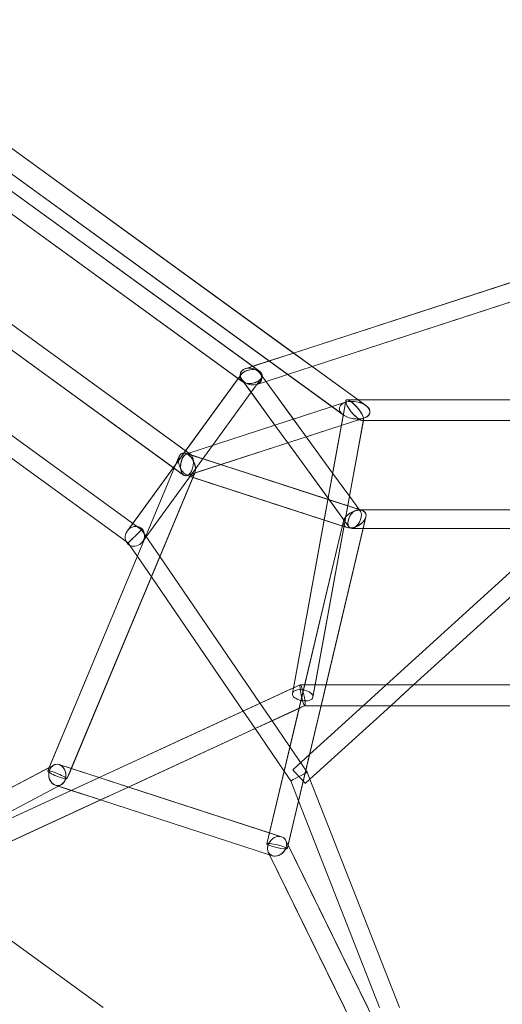
# Model space of a CAD drawing. Units: millimetres. Extents: x -5363 to 4034, y -5070 to 4034.
# Drawn here: x -435 to -17, y -1113 to -261 of the extents above; entities that cross this region are included whole.
import ezdxf

# ---------------------------------------------------------------- set-up
doc = ezdxf.new("R2010")
doc.units = ezdxf.units.MM
doc.linetypes.add('STRICHPUNKT', pattern=[25.4, 12.7, -6.35, 0, -6.35])
doc.layers.add('DNA TOWER 02', color=7, linetype='STRICHPUNKT')
doc.layers.add('SICHER-MIN', color=7, linetype='STRICHPUNKT')

msp = doc.modelspace()

# ---------------------------------------------------------------- linework, layer by layer
at = {"layer": 'DNA TOWER 02', "color": 0, "linetype": 'Continuous', "lineweight": 0}
for p, q in [((-142.095, -589.72, 1533.678), (-516.98, -317.35, 1533.678)), ((-154.772, -602.751, 1533.678), (-525.423, -333.457, 1533.678)), ((-154.889, -602.674, 1533.678), (-525.344, -333.523, 1533.678)), ((-197.808, -549.234, 1533.678), (-461.224, -357.851, 1533.678)), ((-226.965, -565.277, 1533.678), (-467.472, -390.538, 1533.678)), ((-461.552, -394.836, 1533.678), (-232.881, -560.975, 1533.678)), ((-470.985, -407.759, 1533.678), (-242.263, -573.936, 1533.678)), ((-245.79, -571.376, 1533.678), (-467.458, -410.325, 1533.678)), ((-515.635, -470.79, 1533.678), (-288.439, -635.857, 1533.678)), ((-512.853, -472.802, 1533.678), (-291.184, -633.855, 1533.678)), ((-532.271, -480.944, 1533.678), (-292.924, -654.839, 1533.678)), ((-239.558, -562.803, 1533.678), (0.001, -484.966, 1533.678)), ((-524.153, -486.85, 1533.678), (-301.05, -648.944, 1533.678)), ((-5.725, -486.825, 1533.678), (-197.816, -549.237, 1533.678)), ((-2.032, -502.448, 1533.678), (-181.816, -560.861, 1533.678)), ((-181.812, -560.864, 1533.678), (-8.001, -504.389, 1533.678)), ((-558.516, -535.648, 1533.678), (-336.845, -696.701, 1533.678)), ((-571.447, -546.031, 1533.678), (-342.725, -712.207, 1533.678)), ((-197.816, -549.237, 1533.678), (-218.976, -556.112, 1533.678)), ((-181.805, -560.861, 1533.678), (-197.808, -549.234, 1533.678)), ((-233.21, -560.736, 1533.678), (-239.558, -562.799, 1533.678)), ((-218.976, -556.112, 1533.678), (-233.21, -560.736, 1533.678)), ((-232.881, -560.975, 1533.678), (-226.966, -565.273, 1533.678)), ((-181.816, -560.861, 1533.678), (-202.976, -567.737, 1533.678)), ((-202.972, -567.739, 1533.678), (-181.812, -560.864, 1533.678)), ((-142.087, -589.718, 1533.678), (-181.805, -560.861, 1533.678)), ((-341.548, -703.173, 1533.678), (-243.226, -567.852, 1533.678)), ((-243.227, -567.848, 1533.678), (-245.789, -571.374, 1533.678)), ((-226.614, -567.005, 1533.678), (-197.953, -606.456, 1533.678)), ((-226.614, -567.005, 1533.678), (-226.614, -567.005, 1533.678)), ((-185.966, -622.956, 1533.678), (-226.613, -567.009, 1533.678)), ((-202.976, -567.737, 1533.678), (-221.67, -573.81, 1533.678)), ((-221.668, -573.814, 1533.678), (-202.972, -567.739, 1533.678)), ((-245.789, -571.374, 1533.678), (-291.188, -633.86, 1533.678)), ((-242.262, -573.94, 1533.678), (-245.79, -571.376, 1533.678)), ((-242.614, -572.204, 1533.678), (-240.451, -575.182, 1533.678)), ((-234.613, -583.219, 1533.678), (-242.613, -572.208, 1533.678)), ((-240.451, -575.182, 1533.678), (-213.953, -611.655, 1533.678)), ((-226.002, -571.361, 1533.678), (-234.614, -583.215, 1533.678)), ((-234.613, -583.218, 1533.678), (-226.001, -571.365, 1533.678)), ((-221.67, -573.81, 1533.678), (-229.67, -576.41, 1533.678)), ((-229.669, -576.414, 1533.678), (-221.668, -573.814, 1533.678)), ((-234.614, -583.215, 1533.678), (-268.048, -629.231, 1533.678)), ((-268.045, -629.23, 1533.678), (-234.613, -583.218, 1533.678)), ((-213.954, -611.655, 1533.678), (-234.613, -583.219, 1533.678)), ((-290.02, -636.37, 1533.678), (-164.6, -595.619, 1533.678)), ((-290, -636.376, 1533.678), (-153.05, -591.879, 1533.678)), ((-152.678, -590.65, 1533.678), (-198.855, -843.792, 1533.678)), ((-164.6, -595.619, 1533.678), (-153.069, -591.872, 1533.678)), ((-152.696, -590.652, 1533.678), (-154.781, -602.082, 1533.678)), ((-142.095, -589.72, 1533.678), (-151.579, -589.72, 1533.678)), ((-142.087, -589.718, 1533.678), (-151.56, -589.718, 1533.678)), ((142.056, -589.72, 1533.678), (-142.095, -589.72, 1533.678)), ((-135.248, -594.695, 1533.678), (-142.095, -589.72, 1533.678)), ((-8, -589.718, 1533.678), (-142.087, -589.718, 1533.678)), ((-135.228, -594.701, 1533.678), (-142.087, -589.718, 1533.678)), ((-154.781, -602.082, 1533.678), (-198.034, -839.194, 1533.678)), ((-154.792, -602.745, 1533.678), (-154.889, -602.674, 1533.678)), ((-284.472, -653.494, 1533.678), (-156.579, -611.939, 1533.678)), ((-202.829, -626.967, 1533.678), (-213.954, -611.655, 1533.678)), ((-213.953, -611.655, 1533.678), (-202.829, -626.967, 1533.678)), ((-197.953, -606.456, 1533.678), (-186.829, -621.768, 1533.678)), ((-186.822, -621.778, 1533.678), (-156.581, -611.952, 1533.678)), ((-137.342, -606.788, 1533.678), (-179.229, -836.409, 1533.678)), ((-156.581, -611.952, 1533.678), (-136.95, -605.574, 1533.678)), ((-156.579, -611.939, 1533.678), (-137.85, -605.854, 1533.678)), ((-137.494, -607.72, 1533.678), (-149.443, -673.225, 1533.678)), ((-137.512, -607.72, 1533.678), (-138.46, -607.72, 1533.678)), ((138.44, -607.718, 1533.678), (-138.441, -607.718, 1533.678)), ((-137.85, -605.854, 1533.678), (-136.97, -605.568, 1533.678)), ((137.474, -607.72, 1533.678), (-137.512, -607.72, 1533.678)), ((-137.324, -606.786, 1533.678), (-137.494, -607.72, 1533.678)), ((-202.822, -626.977, 1533.678), (-186.822, -621.778, 1533.678)), ((-186.829, -621.768, 1533.678), (-164.083, -653.076, 1533.678)), ((-328.604, -712.578, 1533.678), (-268.045, -629.23, 1533.678)), ((-268.048, -629.231, 1533.678), (-326.293, -709.398, 1533.678)), ((-260.875, -645.839, 1533.678), (-202.822, -626.977, 1533.678)), ((-198.91, -632.361, 1533.678), (-202.829, -626.967, 1533.678)), ((-202.829, -626.967, 1533.678), (-168.052, -674.835, 1533.678)), ((-164.083, -653.075, 1533.678), (-185.966, -622.956, 1533.678)), ((-410.42, -910.867, 1533.678), (-296.743, -638.63, 1533.678)), ((-296.743, -638.631, 1533.678), (-410.42, -910.868, 1533.678)), ((-291.188, -633.86, 1533.678), (-301.768, -648.422, 1533.678)), ((-301.031, -648.898, 1533.678), (-296.743, -638.631, 1533.678)), ((-291.184, -633.855, 1533.678), (-287.076, -636.839, 1533.678)), ((-291.075, -636.028, 1533.678), (-291.075, -636.028, 1533.678)), ((-291.075, -636.028, 1533.678), (-138.364, -685.647, 1533.678)), ((-291.074, -636.027, 1533.678), (-260.894, -645.833, 1533.678)), ((-290.02, -636.37, 1533.678), (-291.074, -636.028, 1533.678)), ((-260.895, -645.833, 1533.678), (-290.02, -636.37, 1533.678)), ((-288.439, -635.857, 1533.678), (-287.095, -636.833, 1533.678)), ((-149.943, -699.759, 1533.678), (-198.91, -632.361, 1533.678)), ((-290, -655.303, 1533.678), (-260.875, -645.839, 1533.678)), ((-168.253, -675.935, 1533.678), (-260.895, -645.833, 1533.678)), ((-260.894, -645.833, 1533.678), (-168.253, -675.934, 1533.678)), ((-409.177, -907.89, 1533.678), (-301.031, -648.898, 1533.678)), ((-393.81, -917.803, 1533.678), (-283.257, -653.048, 1533.678)), ((-393.81, -917.804, 1533.678), (-283.258, -653.049, 1533.678)), ((-283.281, -653.107, 1533.678), (-391.682, -912.708, 1533.678)), ((-301.768, -648.422, 1533.678), (-339.408, -700.228, 1533.678)), ((-301.05, -648.944, 1533.678), (-292.944, -654.833, 1533.678)), ((-290.02, -655.297, 1533.678), (-284.472, -653.494, 1533.678)), ((-151.637, -700.26, 1533.678), (-288.926, -655.652, 1533.678)), ((-288.926, -655.652, 1533.678), (-284.892, -656.963, 1533.678)), ((-288.925, -655.652, 1533.678), (-151.637, -700.259, 1533.678)), ((-283.257, -653.049, 1533.678), (-283.281, -653.107, 1533.678)), ((-149.458, -673.205, 1533.678), (-164.083, -653.075, 1533.678)), ((-164.083, -653.076, 1533.678), (-149.458, -673.207, 1533.678)), ((-284.892, -656.963, 1533.678), (-171.512, -693.803, 1533.678)), ((-149.443, -673.225, 1533.678), (-181.147, -847.022, 1533.678)), ((-168.253, -675.934, 1533.678), (-141.055, -684.771, 1533.678)), ((-150.98, -681.547, 1533.678), (-168.253, -675.935, 1533.678)), ((-168.052, -674.835, 1533.678), (-149.946, -699.757, 1533.678)), ((-140.501, -684.952, 1533.678), (-150.98, -681.547, 1533.678)), ((-141.054, -684.772, 1533.678), (-149.458, -673.205, 1533.678)), ((-149.458, -673.207, 1533.678), (-141.057, -684.771, 1533.678)), ((-142.402, -684.952, 1533.678), (-140.804, -684.952, 1533.678)), ((142.403, -684.954, 1533.678), (-142.399, -684.954, 1533.678)), ((-141.057, -684.771, 1533.678), (-140.057, -686.147, 1533.678)), ((-141.055, -684.771, 1533.678), (-140.499, -684.952, 1533.678)), ((-140.054, -686.149, 1533.678), (-141.054, -684.772, 1533.678)), ((-140.804, -684.952, 1533.678), (140.8, -684.953, 1533.678)), ((-138.363, -685.647, 1533.678), (-140.501, -684.952, 1533.678)), ((-140.499, -684.952, 1533.678), (-138.363, -685.646, 1533.678)), ((-336.845, -696.701, 1533.678), (-329.251, -702.219, 1533.678)), ((-154.692, -694.821, 1533.678), (-220.872, -973.994, 1533.678)), ((-220.872, -973.994, 1533.678), (-154.692, -694.822, 1533.678)), ((-135.308, -691.085, 1533.678), (-203.358, -978.147, 1533.678)), ((-154.693, -694.822, 1533.678), (-193.074, -856.729, 1533.678)), ((-171.512, -693.803, 1533.678), (-154.239, -699.415, 1533.678)), ((-135.307, -691.084, 1533.678), (-137.647, -700.952, 1533.678)), ((-137.647, -700.952, 1533.678), (-135.308, -691.085, 1533.678)), ((-339.408, -700.228, 1533.678), (-341.548, -703.174, 1533.678)), ((-329.251, -702.219, 1533.678), (-313.451, -725.358, 1533.678)), ((-169.758, -836.409, 1533.678), (-137.647, -700.952, 1533.678)), ((-137.647, -700.952, 1533.678), (-169.758, -836.409, 1533.678)), ((-154.239, -699.415, 1533.678), (-151.637, -700.26, 1533.678)), ((-147.601, -700.952, 1533.678), (-137.683, -700.952, 1533.678)), ((-137.647, -700.954, 1533.678), (-147.598, -700.954, 1533.678)), ((-137.683, -700.952, 1533.678), (137.683, -700.953, 1533.678)), ((-8, -700.954, 1533.678), (-137.647, -700.954, 1533.678)), ((-342.725, -712.207, 1533.678), (-340.9, -713.533, 1533.678)), ((-340.9, -713.533, 1533.678), (-339.398, -715.732, 1533.678)), ((-326.856, -710.173, 1533.678), (-328.604, -712.578, 1533.678)), ((-326.293, -709.398, 1533.678), (-326.856, -710.173, 1533.678)), ((-339.398, -715.732, 1533.678), (-332.908, -725.238, 1533.678)), ((-332.908, -725.238, 1533.678), (-320.803, -742.965, 1533.678)), ((-313.451, -725.358, 1533.678), (-226.698, -852.414, 1533.678)), ((-8, -736.528, 1533.678), (-117.851, -836.409, 1533.678)), ((-320.803, -742.965, 1533.678), (-241.433, -859.209, 1533.678)), ((-2.307, -752.976, 1533.678), (-94.067, -836.409, 1533.678)), ((-192.007, -836.421, 1533.678), (-722.166, -1080.917, 1533.678)), ((-197.233, -838.825, 1533.678), (-718.56, -1079.247, 1533.678)), ((-198.034, -839.194, 1533.678), (-198.873, -843.794, 1533.678)), ((-192.025, -836.423, 1533.678), (-197.233, -838.825, 1533.678)), ((-181.084, -836.409, 1533.678), (-191.961, -836.409, 1533.678)), ((-169.757, -836.407, 1533.678), (-191.943, -836.407, 1533.678)), ((-179.229, -836.409, 1533.678), (-181.165, -847.024, 1533.678)), ((181.045, -836.409, 1533.678), (-181.084, -836.409, 1533.678)), ((-174.025, -854.409, 1533.678), (-169.758, -836.409, 1533.678)), ((-169.758, -836.409, 1533.678), (-174.025, -854.409, 1533.678)), ((-117.849, -836.407, 1533.678), (-169.757, -836.407, 1533.678)), ((-117.851, -836.409, 1533.678), (-137.648, -854.409, 1533.678)), ((-94.065, -836.407, 1533.678), (-117.849, -836.407, 1533.678)), ((-94.067, -836.409, 1533.678), (-113.864, -854.409, 1533.678)), ((94.223, -836.407, 1533.678), (-94.065, -836.407, 1533.678)), ((-188.013, -854.395, 1533.678), (-711.02, -1095.592, 1533.678)), ((-241.433, -859.209, 1533.678), (-231.139, -874.284, 1533.678)), ((-226.698, -852.414, 1533.678), (-216.405, -867.489, 1533.678)), ((-193.074, -856.729, 1533.678), (-218.62, -964.493, 1533.678)), ((-193.076, -856.736, 1533.678), (-216.402, -867.493, 1533.678)), ((-202.817, -975.865, 1533.678), (-174.025, -854.409, 1533.678)), ((-187.995, -854.393, 1533.678), (-193.076, -856.736, 1533.678)), ((-188.044, -854.409, 1533.678), (-188.077, -854.409, 1533.678)), ((188.057, -854.407, 1533.678), (-188.059, -854.407, 1533.678)), ((188.005, -854.409, 1533.678), (-188.044, -854.409, 1533.678)), ((-137.648, -854.409, 1533.678), (-184.02, -896.573, 1533.678)), ((-174.025, -854.409, 1533.678), (-184.02, -896.573, 1533.678)), ((-113.864, -854.409, 1533.678), (-183.711, -917.917, 1533.678)), ((-216.402, -867.493, 1533.678), (-231.136, -874.288, 1533.678)), ((-216.405, -867.489, 1533.678), (-200.98, -890.079, 1533.678)), ((-231.136, -874.288, 1533.678), (-340.713, -924.822, 1533.678)), ((-231.139, -874.284, 1533.678), (-205.973, -911.141, 1533.678)), ((-200.98, -890.079, 1533.678), (-186.052, -911.942, 1533.678)), ((-184.02, -896.573, 1533.678), (-198.552, -909.786, 1533.678)), ((-184.02, -896.573, 1533.678), (-193.534, -936.705, 1533.678)), ((-759.045, -1092.983, 1533.678), (-405.263, -905.819, 1533.678)), ((-408.396, -907.477, 1533.678), (-722.005, -1073.387, 1533.678)), ((-547.63, -981.136, 1533.678), (-409.177, -907.889, 1533.678)), ((-410.421, -910.868, 1533.678), (-409.177, -907.89, 1533.678)), ((-409.177, -907.889, 1533.678), (-405.263, -905.818, 1533.678)), ((-405.263, -905.819, 1533.678), (-408.396, -907.477, 1533.678)), ((-400.476, -905.406, 1533.678), (-208.193, -967.882, 1533.678)), ((-390.048, -908.793, 1533.678), (-400.475, -905.405, 1533.678)), ((-400.475, -905.405, 1533.678), (-390.047, -908.793, 1533.678)), ((-365.938, -916.627, 1533.678), (-390.048, -908.793, 1533.678)), ((-390.047, -908.793, 1533.678), (-365.937, -916.627, 1533.678)), ((-205.973, -911.141, 1533.678), (-200.288, -919.468, 1533.678)), ((-391.682, -912.708, 1533.678), (-393.81, -917.804, 1533.678)), ((-340.722, -924.82, 1533.678), (-365.938, -916.627, 1533.678)), ((-365.937, -916.627, 1533.678), (-340.721, -924.82, 1533.678)), ((-200.288, -919.468, 1533.678), (-193.534, -936.704, 1533.678)), ((-183.711, -917.917, 1533.678), (-187.788, -921.624, 1533.678)), ((-186.052, -911.942, 1533.678), (-183.711, -917.917, 1533.678)), ((-183.711, -917.917, 1533.678), (-106.23, -1115.644, 1533.678)), ((-750.627, -1108.893, 1533.678), (-398.967, -922.851, 1533.678)), ((-398.967, -922.852, 1533.678), (-750.627, -1108.893, 1533.678)), ((-531.697, -993.071, 1533.678), (-398.968, -922.852, 1533.678)), ((-403.755, -923.265, 1533.678), (-216.037, -984.258, 1533.678)), ((-216.038, -984.259, 1533.678), (-403.755, -923.266, 1533.678)), ((-403.755, -923.266, 1533.678), (-401.274, -924.073, 1533.678)), ((-401.274, -924.073, 1533.678), (-390.015, -927.731, 1533.678)), ((-390.015, -927.731, 1533.678), (-364.799, -935.924, 1533.678)), ((-340.713, -924.822, 1533.678), (-364.791, -935.927, 1533.678)), ((-214.586, -965.804, 1533.678), (-340.722, -924.82, 1533.678)), ((-340.721, -924.82, 1533.678), (-218.62, -964.493, 1533.678)), ((-364.791, -935.927, 1533.678), (-514.7, -1005.061, 1533.678)), ((-364.799, -935.924, 1533.678), (-216.038, -984.259, 1533.678)), ((-193.534, -936.705, 1533.678), (-202.613, -975.005, 1533.678)), ((-193.534, -936.704, 1533.678), (-123.415, -1115.644, 1533.678)), ((-218.62, -964.493, 1533.678), (-220.873, -973.995, 1533.678)), ((-218.62, -964.493, 1533.678), (-208.192, -967.881, 1533.678)), ((-208.193, -967.882, 1533.678), (-214.586, -965.804, 1533.678)), ((-202.613, -975.006, 1533.678), (-204.563, -971.031, 1533.678)), ((-204.563, -971.031, 1533.678), (-28.36, -1330.397, 1533.678)), ((-204.562, -971.03, 1533.678), (-202.613, -975.005, 1533.678)), ((-202.613, -975.005, 1533.678), (-203.358, -978.146, 1533.678)), ((-203.358, -978.146, 1533.678), (-202.817, -975.865, 1533.678)), ((-202.613, -975.005, 1533.678), (-133.656, -1115.644, 1533.678)), ((-133.656, -1115.644, 1533.678), (-202.613, -975.006, 1533.678)), ((-44.521, -1338.321, 1533.678), (-219.668, -981.11, 1533.678)), ((-219.668, -981.11, 1533.678), (-218.519, -983.453, 1533.678)), ((-219.667, -981.11, 1533.678), (-44.521, -1338.321, 1533.678)), ((-218.519, -983.453, 1533.678), (-153.704, -1115.644, 1533.678)), ((-362.495, -1115.644, 1533.678), (-514.705, -1005.057, 1533.678))]:
    msp.add_line(p, q, dxfattribs=at)
for centre, major_axis, ratio, start_param, end_param in [((-234.614, -569.604, 1533.678), (-9.153, 2.974), 0.7265423, 4.9442131, 8.0858058), ((-234.613, -569.608, 1533.678), (9.153, -2.974), 0.7265425, 1.8026194, 4.944212), ((-234.613, -569.608, 1533.678), (-9.532, -1.51), 0.6118651, 4.1633037, 7.3048964), ((-234.614, -569.604, 1533.678), (-9.532, -1.51), 0.6118593, 4.1632971, 6.8322827), ((-234.614, -569.604, 1533.678), (-9.532, -1.51), 0.6118593, 1.0217045, 2.9664048), ((-234.613, -569.608, 1533.678), (-9.532, -1.51), 0.6118651, 1.0217111, 4.1633037), ((-234.614, -569.604, 1533.678), (-9.153, 2.974), 0.7265423, 4.6567272, 4.9442131), ((-234.614, -569.604, 1533.678), (-9.153, 2.974), 0.7265423, 1.8026204, 3.9270245), ((-234.613, -569.608, 1533.678), (9.153, -2.974), 0.7265425, 4.944212, 8.0858047), ((-234.614, -569.604, 1533.678), (-9.153, 2.974), 0.7265423, 3.9270245, 4.6567272), ((-234.614, -569.604, 1533.678), (-9.532, -1.51), 0.6118593, 3.2477541, 4.1632971), ((-234.614, -569.604, 1533.678), (-9.532, -1.51), 0.6118593, 2.9664048, 3.2477541), ((-234.614, -569.604, 1533.678), (-9.532, -1.51), 0.6118593, 0.5490974, 0.7827597), ((-234.614, -569.604, 1533.678), (-9.532, -1.51), 0.6118593, 0.7827597, 1.0217045), ((-145.02, -598.72, 1533.678), (13.209, -2.092), 0.5575365, 1.2940091, 4.4356018), ((-145, -598.726, 1533.678), (13.209, -2.092), 0.5575365, 1.2940091, 4.4356018), ((-145.019, -598.72, 1533.678), (-7.31, 8.764), 0.2801426, 5.0364189, 8.1780115), ((-145.001, -598.718, 1533.678), (-7.31, 8.764), 0.2801425, 5.0364191, 8.1780118), ((-145, -598.726, 1533.678), (13.209, -2.092), 0.5575365, 4.4356018, 7.5771945), ((-145.019, -598.72, 1533.678), (-7.31, 8.764), 0.2801426, 4.8869766, 5.0364189), ((-145.001, -598.718, 1533.678), (-7.31, 8.764), 0.2801425, 1.8948265, 5.0364191), ((-145.019, -598.72, 1533.678), (-7.31, 8.764), 0.2801426, 4.2931852, 4.8869766), ((-145.02, -598.72, 1533.678), (13.209, -2.092), 0.5575365, 6.006314, 7.5771945), ((-145.019, -598.72, 1533.678), (-7.31, 8.764), 0.2801426, 1.8948262, 3.3711371), ((-145.019, -598.72, 1533.678), (-7.31, 8.764), 0.2801426, 3.5955441, 4.2931852), ((-145.02, -598.72, 1533.678), (13.209, -2.092), 0.5575365, 5.3251994, 6.006314), ((-145.02, -598.72, 1533.678), (13.209, -2.092), 0.5575365, 4.4356018, 5.3251994), ((-145.019, -598.72, 1533.678), (-7.31, 8.764), 0.2801426, 3.3711371, 3.5955441), ((-290, -645.839, 1533.678), (-4.469, 9.729), 0.6010845, 4.2064454, 7.348038), ((-290, -645.84, 1533.678), (-4.469, 9.729), 0.6010845, 5.9245322, 7.3480376), ((-290.001, -645.84, 1533.678), (-4.469, 9.729), 0.6010845, 5.9244462, 7.3480379), ((-290, -645.839, 1533.678), (1.52, 9.597), 0.5575365, 5.5427505, 8.6843432), ((-290.02, -645.833, 1533.678), (1.52, 9.597), 0.5575365, 0.5680442, 1.7511909), ((-290, -645.84, 1533.678), (-4.469, 9.729), 0.6010845, 5.6330208, 5.9245322), ((-290.001, -645.84, 1533.678), (-4.469, 9.729), 0.6010845, 5.7440687, 5.9244462), ((-290.02, -645.833, 1533.678), (1.52, 9.597), 0.5575365, 0.2768443, 0.5680442), ((-290.001, -645.84, 1533.678), (-4.469, 9.729), 0.6010845, 4.2064452, 5.7440687), ((-290.02, -645.833, 1533.678), (1.52, 9.597), 0.5575365, 5.5427505, 6.5599725), ((-290.02, -645.833, 1533.678), (1.52, 9.597), 0.5575365, 0.2767872, 0.2768443), ((-290, -645.84, 1533.678), (-4.469, 9.729), 0.6010845, 4.206445, 5.6330208), ((-290.001, -645.84, 1533.678), (-4.469, 9.729), 0.6010845, 1.0648525, 4.2064452), ((-290, -645.84, 1533.678), (-4.469, 9.729), 0.6010845, 1.0648523, 4.206445), ((-290, -645.839, 1533.678), (-4.469, 9.729), 0.6010845, 1.0648527, 4.2064454), ((-290.02, -645.833, 1533.678), (1.52, 9.597), 0.5575365, 1.7511909, 2.4011579), ((-290.02, -645.833, 1533.678), (1.52, 9.597), 0.5575365, 2.4011579, 5.5427505), ((-290, -645.839, 1533.678), (1.52, 9.597), 0.5575365, 2.4011579, 5.5427505), ((-145.001, -692.954, 1533.678), (9.334, 5.245), 0.6010845, 5.2183328, 8.3599255), ((-145, -692.953, 1533.678), (9.334, 5.245), 0.6010844, 5.218333, 8.3599256), ((-145, -692.953, 1533.678), (9.334, 5.245), 0.6010846, 5.2183327, 8.3599254), ((-145.002, -692.952, 1533.678), (3.921, 7.695), 0.5575349, 0.7404486, 3.8820413), ((-144.998, -692.954, 1533.678), (-3.921, -7.696), 0.5575346, 3.88203, 7.0236226), ((-145.002, -692.952, 1533.678), (-3.921, -7.695), 0.5575349, 0.7404486, 3.8820413), ((-144.998, -692.954, 1533.678), (-3.921, -7.696), 0.5575346, 0.7404373, 3.88203), ((-335.076, -707.876, 1533.678), (-5.281, -7.269), 0.8903859, 1.5707963, 4.712389), ((-145.001, -692.954, 1533.678), (9.334, 5.245), 0.6010845, 2.0767402, 3.6475364), ((-145, -692.953, 1533.678), (9.334, 5.245), 0.6010846, 2.07674, 4.4108276), ((-145, -692.953, 1533.678), (9.334, 5.245), 0.6010844, 2.0767403, 5.218333), ((-145.001, -692.954, 1533.678), (9.334, 5.245), 0.6010845, 3.970682, 5.2183328), ((-145, -692.953, 1533.678), (9.334, 5.245), 0.6010846, 4.4108276, 4.8947162), ((-145, -692.953, 1533.678), (9.334, 5.245), 0.6010846, 4.8947162, 5.2183327), ((-335.076, -707.876, 1533.678), (-5.281, -7.269), 0.8903859, 4.712389, 5.8105061), ((-335.075, -707.876, 1533.678), (-5.825, -5.657), 0.0000024, 1.5707954, 4.712388), ((-145.001, -692.954, 1533.678), (9.334, 5.245), 0.6010845, 3.6475364, 3.970682), ((-335.076, -707.876, 1533.678), (-5.281, -7.269), 0.8903859, 5.8105061, 6.423774), ((-335.075, -707.876, 1533.678), (-5.825, -5.657), 0.0000024, 5.9759736, 7.8539807), ((-335.075, -707.876, 1533.678), (-5.825, -5.657), 0.0000024, 5.6691231, 5.9759736), ((-335.075, -707.876, 1533.678), (-5.825, -5.657), 0.0000024, 4.712388, 5.6691231), ((-335.076, -707.876, 1533.678), (-5.281, -7.269), 0.8903859, 0.1405887, 1.5707963), ((-190.019, -845.409, 1533.678), (1.975, -8.996), 0.1273143, 2.0964351, 5.2380277), ((-190.001, -845.407, 1533.678), (1.975, -8.996), 0.1273141, 2.0964353, 5.2380279), ((-190.019, -845.409, 1533.678), (1.975, -8.996), 0.1273143, 0.0279356, 2.0964349), ((-190.001, -845.407, 1533.678), (1.975, -8.996), 0.1273141, 5.2380279, 8.3796206), ((-190.019, -845.409, 1533.678), (1.975, -8.996), 0.1273143, 5.2380277, 6.3111209), ((-402.115, -914.336, 1533.678), (0.797, -9.216), 0.8052075, 1.2423411, 4.3839337), ((-402.115, -914.335, 1533.678), (0.797, -9.216), 0.8052076, 1.2423413, 4.383934), ((-402.115, -914.336, 1533.678), (0.797, -9.216), 0.8052076, 1.2423408, 4.3839334), ((-402.115, -914.335, 1533.678), (0.797, -9.216), 0.8052076, 4.383934, 7.5255266), ((-402.115, -914.336, 1533.678), (0.797, -9.216), 0.8052076, 4.3839334, 6.8633493), ((-402.115, -914.336, 1533.678), (0.797, -9.216), 0.8052075, 4.3839337, 6.6116406), ((-402.115, -914.336, 1533.678), (0.797, -9.216), 0.8052075, 0.4733993, 1.2423411), ((-402.115, -914.336, 1533.678), (0.797, -9.216), 0.8052076, 0.580164, 1.2423406), ((-193.17, -915.705, 1533.678), (-7.118, -3.763), 0.0000026, 4.7123888, 7.8539814), ((-193.17, -915.705, 1533.678), (-7.118, -3.763), 0.0000026, 1.5707961, 4.7123888), ((-402.115, -914.336, 1533.678), (0.797, -9.216), 0.8052075, 0.3284553, 0.4733993), ((-212.115, -976.071, 1533.678), (-6.062, -6.988), 0.8052075, 1.8992517, 5.0408443), ((-212.115, -976.07, 1533.678), (-6.062, -6.988), 0.8052076, 1.8992515, 5.0408441), ((-212.115, -976.07, 1533.678), (-6.062, -6.988), 0.8052075, 1.8992519, 5.0408445), ((-212.115, -976.071, 1533.678), (-6.062, -6.988), 0.8052075, 5.0408443, 6.6116406), ((-212.115, -976.07, 1533.678), (-6.062, -6.988), 0.8052075, 5.0408445, 8.1824372), ((-212.115, -976.07, 1533.678), (-6.062, -6.988), 0.8052076, 5.0408441, 7.5369948), ((-212.115, -976.071, 1533.678), (-6.062, -6.988), 0.8052075, 1.2334309, 1.8992517), ((-212.115, -976.07, 1533.678), (-6.062, -6.988), 0.8052076, 1.2538095, 1.8992515), ((-212.115, -976.071, 1533.678), (-6.062, -6.988), 0.8052075, 0.3284553, 1.2334309)]:
    msp.add_ellipse(centre, major_axis=major_axis, ratio=ratio, start_param=start_param, end_param=end_param, dxfattribs=at)
for centre, major_axis, ratio in [((-190.019, -845.409, 1533.678), (-8.854, 1.615), 0.5195138), ((-190.001, -845.407, 1533.678), (-8.854, 1.615), 0.5195139), ((-402.115, -914.336, 1533.678), (-8.305, 3.468), 0.1304364), ((-402.115, -914.335, 1533.678), (-8.305, 3.468), 0.1304367), ((-402.115, -914.336, 1533.678), (8.305, -3.468), 0.1304366), ((-193.17, -915.705, 1533.678), (-5.382, 5.919), 0.0000058), ((-212.115, -976.07, 1533.678), (-8.757, 2.076), 0.1304363), ((-212.115, -976.07, 1533.678), (-8.757, 2.076), 0.1304367), ((-212.115, -976.071, 1533.678), (8.757, -2.076), 0.1304365)]:
    msp.add_ellipse(centre, major_axis=major_axis, ratio=ratio, dxfattribs=at)
at = {"layer": 'SICHER-MIN'}
msp.add_circle((0, 0), 4033.677, dxfattribs=at)

doc.saveas('drawing.dxf')
